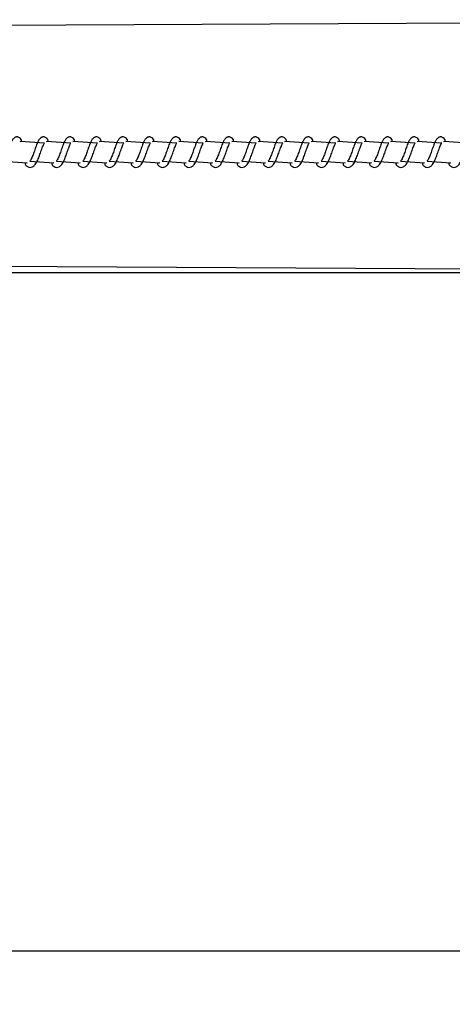
# Model space of a CAD drawing. Units: millimetres. Extents: x 1.7 to 32.9, y 3.2 to 28.5.
# Drawn here: x 4.6 to 4.7, y 5.3 to 5.6 of the extents above; entities that cross this region are included whole.
import ezdxf

# ---------------------------------------------------------------- set-up
doc = ezdxf.new("R2010")
doc.units = ezdxf.units.MM
doc.layers.add('SLD-0', color=179, linetype='Continuous')
doc.styles.add('SLDTEXTSTYLE1', font='TXT', dxfattribs={"width": 0.75})
doc.dimstyles.new('SLDDIMSTYLE2', dxfattribs={"dimtxt": 0.35, "dimasz": 0.3302, "dimexe": 0, "dimexo": 0.0625, "dimgap": 0.0875, "dimtad": 1, "dimdec": 0, "dimlfac": 50, "dimrnd": 1e-09, "dimzin": 12, "dimdsep": 46, "dimtxsty": 'SLDTEXTSTYLE1', "dimsah": 1, "dimcen": 0.09, "dimadec": 0, "dimazin": 3, "dimtfac": 1, "dimtdec": 0, "dimtofl": 0, "dimtmove": 0, "dimatfit": 3, "dimfxl": 1, "dimfrac": 2, "dimtolj": 1, "dimtzin": 12, "dimarcsym": 0})
doc.dimstyles.new('SLDDIMSTYLE3', dxfattribs={"dimtxt": 0.35, "dimasz": 0.3302, "dimexe": 0, "dimexo": 0.0625, "dimgap": 0.0875, "dimtad": 1, "dimdec": 0, "dimlfac": 50, "dimrnd": 1e-09, "dimzin": 12, "dimdsep": 46, "dimtxsty": 'SLDTEXTSTYLE1', "dimsah": 1, "dimcen": 0.09, "dimadec": 0, "dimazin": 3, "dimtfac": 1, "dimtdec": 0, "dimtmove": 0, "dimatfit": 0, "dimfxl": 1, "dimfrac": 2, "dimtolj": 1, "dimtzin": 12, "dimarcsym": 0})

# ---------------------------------------------------------------- blocks, each defined once
blk = doc.blocks.new('_D_4')
at = {"layer": 'SLD-0'}
for p, q in [((4.86108, 8.40878), (2.05572, 8.40878)), ((2.15572, 8.40878), (2.15572, 4.26075)), ((4.86089, 4.26075), (2.05572, 4.26075))]:
    blk.add_line(p, q, dxfattribs=at)
for points in [[(2.15572, 8.40878), (2.10492, 8.07858), (2.20652, 8.07858)], [(2.15572, 4.26075), (2.20652, 4.59095), (2.10492, 4.59095)]]:
    blk.add_solid(points, dxfattribs=at)
at = {"layer": 'SLD-0', "insert": (1.70455, 5.95475), "char_height": 0.35, "attachment_point": 1, "rotation": 90, "style": 'SLDTEXTSTYLE1'}
blk.add_mtext('622', dxfattribs=at)
blk = doc.blocks.new('_D_6')
at = {"layer": 'SLD-0'}
for p, q in [((32.87847, 5.47125), (32.87847, 3.21991)), ((3.44045, 5.4446), (3.44045, 3.21991)), ((3.44045, 3.31991), (32.87847, 3.31991))]:
    blk.add_line(p, q, dxfattribs=at)
for points in [[(3.44045, 3.31991), (3.77065, 3.26911), (3.77065, 3.37071)], [(32.87847, 3.31991), (32.54827, 3.37071), (32.54827, 3.26911)]]:
    blk.add_solid(points, dxfattribs=at)
at = {"layer": 'SLD-0', "insert": (17.73442, 3.77108), "char_height": 0.35, "attachment_point": 1, "style": 'SLDTEXTSTYLE1'}
blk.add_mtext('4417', dxfattribs=at)
blk = doc.blocks.new('_D_7')
at = {"layer": 'SLD-0'}
for p, q in [((3.2113, 7.29061), (3.2113, 7.92561)), ((4.95805, 7.29061), (3.1113, 7.29061)), ((3.2113, 7.29061), (3.2113, 5.30393)), ((4.95805, 5.30393), (3.1113, 5.30393)), ((3.2113, 5.30393), (3.2113, 4.66893))]:
    blk.add_line(p, q, dxfattribs=at)
for points in [[(3.2113, 7.29061), (3.2621, 7.62081), (3.1605, 7.62081)], [(3.2113, 5.30393), (3.1605, 4.97373), (3.2621, 4.97373)]]:
    blk.add_solid(points, dxfattribs=at)
at = {"layer": 'SLD-0', "insert": (2.76013, 5.95475), "char_height": 0.35, "attachment_point": 1, "rotation": 90, "style": 'SLDTEXTSTYLE1'}
blk.add_mtext('298', dxfattribs=at)

msp = doc.modelspace()

# ---------------------------------------------------------------- linework, layer by layer
at = {"color": 8, "linetype": 'Continuous', "lineweight": 25}
for p, q in [((4.43906, 5.59526), (4.97139, 5.59793)), ((4.43906, 5.5206), (4.97139, 5.51793))]:
    msp.add_line(p, q, dxfattribs=at)
at = {"color": 179, "linetype": 'Continuous', "lineweight": 25}
for p, q in [((4.59269, 5.55876), (4.58502, 5.55924)), ((4.60103, 5.55876), (4.59336, 5.55924)), ((4.60937, 5.55876), (4.6017, 5.55924)), ((4.61771, 5.55876), (4.61004, 5.55924)), ((4.62604, 5.55876), (4.61837, 5.55924)), ((4.63438, 5.55876), (4.62671, 5.55924)), ((4.64272, 5.55876), (4.63505, 5.55924)), ((4.65106, 5.55876), (4.64339, 5.55924)), ((4.6594, 5.55876), (4.65173, 5.55924)), ((4.66773, 5.55876), (4.66006, 5.55924)), ((4.67607, 5.55876), (4.6684, 5.55924)), ((4.68441, 5.55876), (4.67674, 5.55924)), ((4.69275, 5.55876), (4.68508, 5.55924)), ((4.70108, 5.55876), (4.69341, 5.55924)), ((4.70942, 5.55876), (4.70175, 5.55924)), ((4.71776, 5.55876), (4.71009, 5.55924)), ((4.7261, 5.55876), (4.71843, 5.55924)), ((4.57979, 5.5531), (4.5873, 5.55258)), ((4.58813, 5.5531), (4.59564, 5.55258)), ((4.59647, 5.5531), (4.60398, 5.55258)), ((4.60481, 5.5531), (4.61232, 5.55258)), ((4.61314, 5.5531), (4.62065, 5.55258)), ((4.62148, 5.5531), (4.62899, 5.55258)), ((4.62982, 5.5531), (4.63733, 5.55258)), ((4.63816, 5.5531), (4.64567, 5.55258)), ((4.64649, 5.5531), (4.65401, 5.55258)), ((4.65483, 5.5531), (4.66234, 5.55258)), ((4.66317, 5.5531), (4.67068, 5.55258)), ((4.67151, 5.5531), (4.67902, 5.55258)), ((4.67985, 5.5531), (4.68736, 5.55258)), ((4.68818, 5.5531), (4.69569, 5.55258)), ((4.69652, 5.5531), (4.70403, 5.55258)), ((4.70486, 5.5531), (4.71237, 5.55258)), ((4.7132, 5.5531), (4.72071, 5.55258)), ((4.43689, 5.51793), (4.97139, 5.51793))]:
    msp.add_line(p, q, dxfattribs=at)
for points, knots in [([(4.58502, 5.55924), (4.58566, 5.55948), (4.58536, 5.56004), (4.58503, 5.5604), (4.58449, 5.56067), (4.58417, 5.56071), (4.58391, 5.5607), (4.58363, 5.56064), (4.58325, 5.56047), (4.58284, 5.5601), (4.58237, 5.55936), (4.58188, 5.55819), (4.58134, 5.55666), (4.58088, 5.55531), (4.5805, 5.55437), (4.58021, 5.55374), (4.57997, 5.5533), (4.57976, 5.5531), (4.57979, 5.5531), (4.57979, 5.5531)], [0, 0, 0, 0, 0.068205, 0.159217, 0.203729, 0.238357, 0.2626, 0.280138, 0.298443, 0.359873, 0.445459, 0.547708, 0.662425, 0.76483, 0.817179, 0.874837, 0.935168, 0.981232, 1, 1, 1, 1]), ([(4.59336, 5.55924), (4.594, 5.55948), (4.59369, 5.56004), (4.59337, 5.5604), (4.59283, 5.56067), (4.5925, 5.56071), (4.59225, 5.5607), (4.59196, 5.56064), (4.59158, 5.56047), (4.59118, 5.5601), (4.59071, 5.55936), (4.59021, 5.55819), (4.58968, 5.55666), (4.58922, 5.55531), (4.58884, 5.55437), (4.58855, 5.55374), (4.5883, 5.5533), (4.5881, 5.5531), (4.58812, 5.5531), (4.58813, 5.5531)], [0, 0, 0, 0, 0.068205, 0.159214, 0.203726, 0.238356, 0.262598, 0.280132, 0.29844, 0.359869, 0.445466, 0.547704, 0.662416, 0.764818, 0.817174, 0.874818, 0.93515, 0.981232, 1, 1, 1, 1]), ([(4.6017, 5.55924), (4.60234, 5.55948), (4.60203, 5.56004), (4.6017, 5.5604), (4.60117, 5.56067), (4.60084, 5.56071), (4.60059, 5.5607), (4.6003, 5.56064), (4.59992, 5.56047), (4.59951, 5.5601), (4.59905, 5.55936), (4.59855, 5.55819), (4.59802, 5.55666), (4.59756, 5.55531), (4.59718, 5.55437), (4.59689, 5.55374), (4.59664, 5.5533), (4.59644, 5.5531), (4.59646, 5.5531), (4.59647, 5.5531)], [0, 0, 0, 0, 0.068204, 0.159214, 0.20371, 0.238341, 0.262584, 0.280127, 0.298436, 0.35985, 0.44545, 0.547699, 0.662409, 0.764811, 0.817158, 0.874817, 0.935148, 0.981212, 1, 1, 1, 1]), ([(4.61004, 5.55924), (4.61068, 5.55948), (4.61037, 5.56004), (4.61004, 5.5604), (4.60951, 5.56067), (4.60918, 5.56071), (4.60893, 5.5607), (4.60864, 5.56064), (4.60826, 5.56047), (4.60785, 5.5601), (4.60738, 5.55936), (4.60689, 5.55819), (4.60636, 5.55666), (4.6059, 5.55531), (4.60551, 5.55437), (4.60523, 5.55374), (4.60498, 5.5533), (4.60478, 5.5531), (4.6048, 5.5531), (4.60481, 5.5531)], [0, 0, 0, 0, 0.068206, 0.159217, 0.203729, 0.238358, 0.262601, 0.280137, 0.298444, 0.359875, 0.445458, 0.547709, 0.662424, 0.764829, 0.817178, 0.874835, 0.935168, 0.981232, 1, 1, 1, 1]), ([(4.61837, 5.55924), (4.61902, 5.55948), (4.61871, 5.56004), (4.61838, 5.5604), (4.61785, 5.56067), (4.61752, 5.56071), (4.61727, 5.5607), (4.61698, 5.56064), (4.6166, 5.56047), (4.61619, 5.5601), (4.61572, 5.55936), (4.61523, 5.55819), (4.61469, 5.55666), (4.61423, 5.55531), (4.61385, 5.55437), (4.61356, 5.55374), (4.61332, 5.5533), (4.61311, 5.5531), (4.61314, 5.5531), (4.61314, 5.5531)], [0, 0, 0, 0, 0.0682045, 0.1592133, 0.2037263, 0.2383553, 0.2625975, 0.2801334, 0.2984397, 0.3598683, 0.4454667, 0.5477032, 0.6624169, 0.7648187, 0.8171749, 0.8748188, 0.9351498, 0.9812322, 1, 1, 1, 1]), ([(4.62671, 5.55924), (4.62735, 5.55948), (4.62704, 5.56004), (4.62672, 5.5604), (4.62618, 5.56067), (4.62586, 5.56071), (4.6256, 5.5607), (4.62531, 5.56064), (4.62493, 5.56047), (4.62453, 5.5601), (4.62406, 5.55936), (4.62357, 5.55819), (4.62303, 5.55666), (4.62257, 5.55531), (4.62219, 5.55437), (4.6219, 5.55374), (4.62166, 5.5533), (4.62145, 5.5531), (4.62147, 5.5531), (4.62148, 5.5531)], [0, 0, 0, 0, 0.068205, 0.159215, 0.203711, 0.238342, 0.262583, 0.280128, 0.298435, 0.35985, 0.44545, 0.547699, 0.662408, 0.764811, 0.817158, 0.874816, 0.935148, 0.981212, 1, 1, 1, 1]), ([(4.63505, 5.55924), (4.63569, 5.55948), (4.63538, 5.56004), (4.63506, 5.5604), (4.63452, 5.56067), (4.63419, 5.56071), (4.63394, 5.5607), (4.63365, 5.56064), (4.63327, 5.56047), (4.63287, 5.5601), (4.6324, 5.55936), (4.6319, 5.55819), (4.63137, 5.55666), (4.63091, 5.55531), (4.63053, 5.55437), (4.63024, 5.55374), (4.62999, 5.5533), (4.62979, 5.5531), (4.62981, 5.5531), (4.62982, 5.5531)], [0, 0, 0, 0, 0.068206, 0.159216, 0.203728, 0.238358, 0.2626, 0.280137, 0.298443, 0.359873, 0.445458, 0.547709, 0.662423, 0.76483, 0.817178, 0.874835, 0.935167, 0.981232, 1, 1, 1, 1]), ([(4.64339, 5.55924), (4.64403, 5.55948), (4.64372, 5.56004), (4.64339, 5.5604), (4.64286, 5.56067), (4.64253, 5.56071), (4.64228, 5.5607), (4.64199, 5.56064), (4.64161, 5.56047), (4.6412, 5.5601), (4.64073, 5.55936), (4.64024, 5.55819), (4.63971, 5.55666), (4.63925, 5.55531), (4.63886, 5.55437), (4.63858, 5.55374), (4.63833, 5.5533), (4.63813, 5.5531), (4.63815, 5.5531), (4.63816, 5.5531)], [0, 0, 0, 0, 0.0682046, 0.1592136, 0.2037251, 0.2383541, 0.2625964, 0.2801323, 0.2984387, 0.3598673, 0.4454659, 0.5477034, 0.6624165, 0.7648192, 0.8171746, 0.8748186, 0.9351497, 0.9812322, 1, 1, 1, 1]), ([(4.65173, 5.55924), (4.65237, 5.55948), (4.65206, 5.56004), (4.65173, 5.5604), (4.6512, 5.56067), (4.65087, 5.56071), (4.65062, 5.5607), (4.65033, 5.56064), (4.64995, 5.56047), (4.64954, 5.5601), (4.64907, 5.55936), (4.64858, 5.55819), (4.64804, 5.55666), (4.64758, 5.55531), (4.6472, 5.55437), (4.64691, 5.55374), (4.64667, 5.5533), (4.64647, 5.5531), (4.64649, 5.5531), (4.64649, 5.5531)], [0, 0, 0, 0, 0.068205, 0.159216, 0.203712, 0.238341, 0.262584, 0.28013, 0.298436, 0.35985, 0.445449, 0.547699, 0.662408, 0.764812, 0.817159, 0.874816, 0.935148, 0.981212, 1, 1, 1, 1]), ([(4.66006, 5.55924), (4.6607, 5.55948), (4.66039, 5.56004), (4.66007, 5.5604), (4.65953, 5.56067), (4.65921, 5.56071), (4.65895, 5.5607), (4.65867, 5.56064), (4.65828, 5.56047), (4.65788, 5.5601), (4.65741, 5.55936), (4.65692, 5.55819), (4.65638, 5.55666), (4.65592, 5.55531), (4.65554, 5.55437), (4.65525, 5.55374), (4.65501, 5.5533), (4.6548, 5.5531), (4.65483, 5.5531), (4.65483, 5.5531)], [0, 0, 0, 0, 0.068206, 0.159216, 0.203729, 0.238359, 0.262602, 0.280138, 0.298444, 0.359874, 0.445459, 0.547709, 0.662424, 0.76483, 0.817178, 0.874836, 0.935168, 0.981232, 1, 1, 1, 1]), ([(4.6684, 5.55924), (4.66904, 5.55948), (4.66873, 5.56004), (4.66841, 5.5604), (4.66787, 5.56067), (4.66754, 5.56071), (4.66729, 5.5607), (4.667, 5.56064), (4.66662, 5.56047), (4.66622, 5.5601), (4.66575, 5.55936), (4.66525, 5.55819), (4.66472, 5.55666), (4.66426, 5.55531), (4.66388, 5.55437), (4.66359, 5.55374), (4.66334, 5.5533), (4.66314, 5.5531), (4.66316, 5.5531), (4.66317, 5.5531)], [0, 0, 0, 0, 0.068205, 0.159213, 0.203725, 0.238355, 0.262596, 0.280132, 0.298438, 0.359868, 0.445467, 0.547703, 0.662417, 0.764819, 0.817174, 0.874819, 0.93515, 0.981232, 1, 1, 1, 1]), ([(4.67674, 5.55924), (4.67738, 5.55948), (4.67707, 5.56004), (4.67674, 5.5604), (4.67621, 5.56067), (4.67588, 5.56071), (4.67563, 5.5607), (4.67534, 5.56064), (4.67496, 5.56047), (4.67455, 5.5601), (4.67409, 5.55936), (4.67359, 5.55819), (4.67306, 5.55666), (4.6726, 5.55531), (4.67221, 5.55437), (4.67193, 5.55374), (4.67168, 5.5533), (4.67148, 5.5531), (4.6715, 5.5531), (4.67151, 5.5531)], [0, 0, 0, 0, 0.068191, 0.159217, 0.203713, 0.238343, 0.262585, 0.280131, 0.298437, 0.359852, 0.44545, 0.5477, 0.662408, 0.764811, 0.817159, 0.874817, 0.935148, 0.981212, 1, 1, 1, 1]), ([(4.68508, 5.55924), (4.68572, 5.55948), (4.68541, 5.56004), (4.68508, 5.5604), (4.68455, 5.56067), (4.68422, 5.56071), (4.68397, 5.5607), (4.68368, 5.56064), (4.6833, 5.56047), (4.68289, 5.5601), (4.68242, 5.55936), (4.68193, 5.55819), (4.68139, 5.55666), (4.68094, 5.55531), (4.68055, 5.55437), (4.68027, 5.55374), (4.68002, 5.5533), (4.67982, 5.5531), (4.67984, 5.5531), (4.67985, 5.5531)], [0, 0, 0, 0, 0.068206, 0.159216, 0.203728, 0.238358, 0.2626, 0.280137, 0.298443, 0.359873, 0.445458, 0.547709, 0.662423, 0.76483, 0.817178, 0.874835, 0.935167, 0.981232, 1, 1, 1, 1]), ([(4.69341, 5.55924), (4.69405, 5.55948), (4.69375, 5.56004), (4.69342, 5.5604), (4.69288, 5.56067), (4.69256, 5.56071), (4.6923, 5.5607), (4.69202, 5.56064), (4.69164, 5.56047), (4.69123, 5.5601), (4.69076, 5.55936), (4.69027, 5.55819), (4.68973, 5.55666), (4.68927, 5.55531), (4.68889, 5.55437), (4.6886, 5.55374), (4.68836, 5.5533), (4.68815, 5.5531), (4.68818, 5.5531), (4.68818, 5.5531)], [0, 0, 0, 0, 0.0682045, 0.1592144, 0.2037259, 0.2383549, 0.2625972, 0.280133, 0.2984394, 0.359868, 0.4454665, 0.5477039, 0.6624168, 0.7648195, 0.8171748, 0.8748188, 0.9351497, 0.9812322, 1, 1, 1, 1]), ([(4.70175, 5.55924), (4.70239, 5.55948), (4.70208, 5.56004), (4.70176, 5.5604), (4.70122, 5.56067), (4.70089, 5.56071), (4.70064, 5.5607), (4.70035, 5.56064), (4.69997, 5.56047), (4.69957, 5.5601), (4.6991, 5.55936), (4.69861, 5.55819), (4.69807, 5.55666), (4.69761, 5.55531), (4.69723, 5.55437), (4.69694, 5.55374), (4.6967, 5.5533), (4.69649, 5.5531), (4.69651, 5.5531), (4.69652, 5.5531)], [0, 0, 0, 0, 0.068191, 0.159217, 0.203715, 0.238344, 0.262586, 0.280132, 0.298439, 0.359852, 0.445451, 0.547701, 0.662409, 0.764811, 0.81716, 0.874817, 0.935148, 0.981212, 1, 1, 1, 1]), ([(4.71009, 5.55924), (4.71073, 5.55948), (4.71042, 5.56004), (4.71009, 5.5604), (4.70956, 5.56067), (4.70923, 5.56071), (4.70898, 5.5607), (4.70869, 5.56064), (4.70831, 5.56047), (4.7079, 5.5601), (4.70744, 5.55936), (4.70694, 5.55819), (4.70641, 5.55666), (4.70595, 5.55531), (4.70557, 5.55437), (4.70528, 5.55374), (4.70503, 5.5533), (4.70483, 5.5531), (4.70485, 5.5531), (4.70486, 5.5531)], [0, 0, 0, 0, 0.068206, 0.159216, 0.203728, 0.238359, 0.262602, 0.280138, 0.298443, 0.359874, 0.445459, 0.547709, 0.662424, 0.76483, 0.817178, 0.874836, 0.935168, 0.981232, 1, 1, 1, 1]), ([(4.71843, 5.55924), (4.71907, 5.55948), (4.71876, 5.56004), (4.71843, 5.5604), (4.7179, 5.56067), (4.71757, 5.56071), (4.71732, 5.5607), (4.71703, 5.56064), (4.71665, 5.56047), (4.71624, 5.5601), (4.71577, 5.55936), (4.71528, 5.55819), (4.71475, 5.55666), (4.71429, 5.55531), (4.7139, 5.55437), (4.71362, 5.55374), (4.71337, 5.5533), (4.71317, 5.5531), (4.71319, 5.5531), (4.7132, 5.5531)], [0, 0, 0, 0, 0.068205, 0.159213, 0.203725, 0.238354, 0.262596, 0.280132, 0.298438, 0.359868, 0.445467, 0.547703, 0.662416, 0.764819, 0.817174, 0.874819, 0.93515, 0.981232, 1, 1, 1, 1]), ([(4.5873, 5.55258), (4.58649, 5.55234), (4.58678, 5.55182), (4.58733, 5.55132), (4.58817, 5.55103), (4.58884, 5.55119), (4.58932, 5.55149), (4.58967, 5.55181), (4.59005, 5.55232), (4.59052, 5.5532), (4.59104, 5.55444), (4.59149, 5.5558), (4.59187, 5.55686), (4.59214, 5.55762), (4.5924, 5.55821), (4.59259, 5.5586), (4.59273, 5.55878), (4.5927, 5.55877), (4.59269, 5.55876)], [0, 0, 0, 0, 0.0644161, 0.1450635, 0.2222587, 0.2971048, 0.3325496, 0.3791084, 0.4412348, 0.507807, 0.6176304, 0.7224125, 0.7815043, 0.8412105, 0.8954866, 0.9432541, 0.9856076, 1, 1, 1, 1]), ([(4.59564, 5.55258), (4.59482, 5.55234), (4.59511, 5.55182), (4.59567, 5.55132), (4.5965, 5.55103), (4.59718, 5.55119), (4.59766, 5.55149), (4.598, 5.55181), (4.59839, 5.55232), (4.59885, 5.5532), (4.59938, 5.55444), (4.59983, 5.5558), (4.60021, 5.55686), (4.60048, 5.55762), (4.60073, 5.55821), (4.60093, 5.5586), (4.60107, 5.55878), (4.60104, 5.55877), (4.60103, 5.55876)], [0, 0, 0, 0, 0.064415, 0.145066, 0.222258, 0.297105, 0.332565, 0.379112, 0.441239, 0.507812, 0.617635, 0.722421, 0.781516, 0.841214, 0.895506, 0.943274, 0.985607, 1, 1, 1, 1]), ([(4.60398, 5.55258), (4.60316, 5.55234), (4.60345, 5.55182), (4.60401, 5.55132), (4.60484, 5.55103), (4.60552, 5.55119), (4.60599, 5.55149), (4.60634, 5.55181), (4.60673, 5.55232), (4.60719, 5.5532), (4.60771, 5.55444), (4.60817, 5.5558), (4.60855, 5.55686), (4.60882, 5.55762), (4.60907, 5.55821), (4.60927, 5.5586), (4.6094, 5.55878), (4.60938, 5.55877), (4.60937, 5.55876)], [0, 0, 0, 0, 0.064416, 0.145063, 0.222273, 0.297104, 0.332564, 0.379125, 0.441237, 0.507807, 0.61763, 0.722414, 0.781505, 0.841211, 0.895488, 0.943254, 0.985608, 1, 1, 1, 1]), ([(4.61232, 5.55258), (4.6115, 5.55234), (4.61179, 5.55182), (4.61235, 5.55132), (4.61318, 5.55103), (4.61385, 5.55119), (4.61433, 5.55149), (4.61468, 5.55181), (4.61506, 5.55232), (4.61553, 5.5532), (4.61605, 5.55444), (4.61651, 5.5558), (4.61689, 5.55686), (4.61716, 5.55762), (4.61741, 5.55821), (4.6176, 5.5586), (4.61774, 5.55878), (4.61771, 5.55877), (4.61771, 5.55876)], [0, 0, 0, 0, 0.064415, 0.145064, 0.222257, 0.297104, 0.332548, 0.379109, 0.441235, 0.507807, 0.61763, 0.722413, 0.781504, 0.84121, 0.895488, 0.943254, 0.985608, 1, 1, 1, 1]), ([(4.62065, 5.55258), (4.61984, 5.55234), (4.62013, 5.55182), (4.62068, 5.55132), (4.62152, 5.55103), (4.62219, 5.55119), (4.62267, 5.55149), (4.62302, 5.55181), (4.6234, 5.55232), (4.62387, 5.5532), (4.62439, 5.55444), (4.62485, 5.5558), (4.62522, 5.55686), (4.62549, 5.55762), (4.62575, 5.55821), (4.62594, 5.5586), (4.62608, 5.55878), (4.62605, 5.55877), (4.62604, 5.55876)], [0, 0, 0, 0, 0.064416, 0.145065, 0.22226, 0.297106, 0.332567, 0.379112, 0.44124, 0.507812, 0.617635, 0.722421, 0.781517, 0.841215, 0.895506, 0.943274, 0.985608, 1, 1, 1, 1]), ([(4.62899, 5.55258), (4.62817, 5.55234), (4.62846, 5.55182), (4.62902, 5.55132), (4.62985, 5.55103), (4.63053, 5.55119), (4.63101, 5.55149), (4.63136, 5.55181), (4.63174, 5.55232), (4.6322, 5.5532), (4.63273, 5.55444), (4.63318, 5.5558), (4.63356, 5.55686), (4.63383, 5.55762), (4.63409, 5.55821), (4.63428, 5.5586), (4.63442, 5.55878), (4.63439, 5.55877), (4.63438, 5.55876)], [0, 0, 0, 0, 0.064416, 0.145063, 0.222273, 0.297104, 0.332562, 0.379124, 0.441235, 0.507807, 0.617629, 0.722413, 0.781504, 0.84121, 0.895487, 0.943254, 0.985608, 1, 1, 1, 1]), ([(4.63733, 5.55258), (4.63651, 5.55234), (4.6368, 5.55182), (4.63736, 5.55132), (4.63819, 5.55103), (4.63887, 5.55119), (4.63935, 5.55149), (4.63969, 5.55181), (4.64008, 5.55232), (4.64054, 5.5532), (4.64107, 5.55444), (4.64152, 5.5558), (4.6419, 5.55686), (4.64217, 5.55762), (4.64242, 5.55821), (4.64262, 5.5586), (4.64275, 5.55878), (4.64273, 5.55877), (4.64272, 5.55876)], [0, 0, 0, 0, 0.064415, 0.145063, 0.222258, 0.297104, 0.332549, 0.379109, 0.441235, 0.507807, 0.617629, 0.722413, 0.781503, 0.84121, 0.895487, 0.943254, 0.985608, 1, 1, 1, 1]), ([(4.64567, 5.55258), (4.64485, 5.55234), (4.64514, 5.55182), (4.6457, 5.55132), (4.64653, 5.55103), (4.64721, 5.55119), (4.64768, 5.55149), (4.64803, 5.55181), (4.64841, 5.55232), (4.64888, 5.5532), (4.6494, 5.55444), (4.64986, 5.5558), (4.65024, 5.55686), (4.65051, 5.55762), (4.65076, 5.55821), (4.65095, 5.5586), (4.65109, 5.55878), (4.65106, 5.55877), (4.65106, 5.55876)], [0, 0, 0, 0, 0.064416, 0.145064, 0.22226, 0.297107, 0.332567, 0.379112, 0.441239, 0.507811, 0.617635, 0.722421, 0.781516, 0.841215, 0.895506, 0.943273, 0.985607, 1, 1, 1, 1]), ([(4.65401, 5.55258), (4.65319, 5.55234), (4.65348, 5.55182), (4.65403, 5.55132), (4.65487, 5.55103), (4.65554, 5.55119), (4.65602, 5.55149), (4.65637, 5.55181), (4.65675, 5.55232), (4.65722, 5.5532), (4.65774, 5.55444), (4.6582, 5.5558), (4.65858, 5.55686), (4.65885, 5.55762), (4.6591, 5.55821), (4.65929, 5.5586), (4.65943, 5.55878), (4.6594, 5.55877), (4.6594, 5.55876)], [0, 0, 0, 0, 0.064415, 0.1450636, 0.222272, 0.2971031, 0.3325628, 0.3791228, 0.4412347, 0.5078068, 0.6176292, 0.7224134, 0.7815043, 0.8412105, 0.8954881, 0.9432541, 0.9856076, 1, 1, 1, 1]), ([(4.66234, 5.55258), (4.66152, 5.55234), (4.66182, 5.55182), (4.66237, 5.55132), (4.66321, 5.55103), (4.66388, 5.55119), (4.66436, 5.55149), (4.66471, 5.55181), (4.66509, 5.55232), (4.66555, 5.5532), (4.66608, 5.55444), (4.66653, 5.5558), (4.66691, 5.55686), (4.66718, 5.55762), (4.66744, 5.55821), (4.66763, 5.5586), (4.66777, 5.55878), (4.66774, 5.55877), (4.66773, 5.55876)], [0, 0, 0, 0, 0.064415, 0.145064, 0.222257, 0.297104, 0.332548, 0.379108, 0.441236, 0.507807, 0.61763, 0.722413, 0.781504, 0.84121, 0.895488, 0.943254, 0.985608, 1, 1, 1, 1]), ([(4.67068, 5.55258), (4.66986, 5.55234), (4.67015, 5.55182), (4.67071, 5.55132), (4.67154, 5.55103), (4.67222, 5.55119), (4.6727, 5.55149), (4.67304, 5.55181), (4.67343, 5.55232), (4.67389, 5.5532), (4.67442, 5.55444), (4.67487, 5.5558), (4.67525, 5.55686), (4.67552, 5.55762), (4.67577, 5.55821), (4.67597, 5.5586), (4.6761, 5.55878), (4.67608, 5.55877), (4.67607, 5.55876)], [0, 0, 0, 0, 0.0644168, 0.1450649, 0.2222593, 0.2971061, 0.3325662, 0.3791125, 0.4412396, 0.5078114, 0.617635, 0.7224203, 0.7815164, 0.8412143, 0.8955059, 0.9432731, 0.9856074, 1, 1, 1, 1]), ([(4.67902, 5.55258), (4.6782, 5.55234), (4.67849, 5.55182), (4.67905, 5.55132), (4.67988, 5.55103), (4.68056, 5.55119), (4.68103, 5.55149), (4.68138, 5.55181), (4.68177, 5.55232), (4.68223, 5.5532), (4.68275, 5.55444), (4.68321, 5.5558), (4.68359, 5.55686), (4.68386, 5.55762), (4.68411, 5.55821), (4.68431, 5.5586), (4.68444, 5.55878), (4.68442, 5.55877), (4.68441, 5.55876)], [0, 0, 0, 0, 0.064416, 0.145063, 0.222273, 0.297104, 0.332562, 0.379124, 0.441235, 0.507807, 0.617629, 0.722414, 0.781504, 0.84121, 0.895487, 0.943254, 0.985608, 1, 1, 1, 1]), ([(4.68736, 5.55258), (4.68654, 5.55234), (4.68683, 5.55182), (4.68739, 5.55132), (4.68822, 5.55103), (4.68889, 5.55119), (4.68937, 5.55149), (4.68972, 5.55181), (4.6901, 5.55232), (4.69057, 5.5532), (4.69109, 5.55444), (4.69155, 5.5558), (4.69193, 5.55686), (4.6922, 5.55762), (4.69245, 5.55821), (4.69264, 5.5586), (4.69278, 5.55878), (4.69275, 5.55877), (4.69275, 5.55876)], [0, 0, 0, 0, 0.064415, 0.145063, 0.222258, 0.297104, 0.332549, 0.379109, 0.441235, 0.507807, 0.617629, 0.722413, 0.781503, 0.84121, 0.895487, 0.943254, 0.985608, 1, 1, 1, 1]), ([(4.69569, 5.55258), (4.69488, 5.55234), (4.69517, 5.55182), (4.69572, 5.55132), (4.69656, 5.55103), (4.69723, 5.55119), (4.69771, 5.55149), (4.69806, 5.55181), (4.69844, 5.55232), (4.69891, 5.5532), (4.69943, 5.55444), (4.69988, 5.5558), (4.70026, 5.55686), (4.70053, 5.55762), (4.70079, 5.55821), (4.70098, 5.5586), (4.70112, 5.55878), (4.70109, 5.55877), (4.70108, 5.55876)], [0, 0, 0, 0, 0.064416, 0.145065, 0.22226, 0.297107, 0.332567, 0.379112, 0.441239, 0.507812, 0.617635, 0.722421, 0.781517, 0.841215, 0.895506, 0.943273, 0.985607, 1, 1, 1, 1]), ([(4.70403, 5.55258), (4.70321, 5.55234), (4.7035, 5.55182), (4.70406, 5.55132), (4.70489, 5.55103), (4.70557, 5.55119), (4.70605, 5.55149), (4.70639, 5.55181), (4.70678, 5.55232), (4.70724, 5.5532), (4.70777, 5.55444), (4.70822, 5.5558), (4.7086, 5.55686), (4.70887, 5.55762), (4.70912, 5.55821), (4.70932, 5.5586), (4.70946, 5.55878), (4.70943, 5.55877), (4.70942, 5.55876)], [0, 0, 0, 0, 0.064415, 0.145064, 0.222272, 0.297103, 0.332563, 0.379123, 0.441236, 0.507807, 0.617629, 0.722413, 0.781504, 0.84121, 0.895488, 0.943254, 0.985608, 1, 1, 1, 1]), ([(4.71237, 5.55258), (4.71155, 5.55234), (4.71184, 5.55182), (4.7124, 5.55132), (4.71323, 5.55103), (4.71391, 5.55119), (4.71438, 5.55149), (4.71473, 5.55181), (4.71512, 5.55232), (4.71558, 5.5532), (4.7161, 5.55444), (4.71656, 5.5558), (4.71694, 5.55686), (4.71721, 5.55762), (4.71746, 5.55821), (4.71766, 5.5586), (4.71779, 5.55878), (4.71777, 5.55877), (4.71776, 5.55876)], [0, 0, 0, 0, 0.064416, 0.145064, 0.222257, 0.297103, 0.332548, 0.379109, 0.441236, 0.507807, 0.61763, 0.722413, 0.781504, 0.84121, 0.895488, 0.943255, 0.985608, 1, 1, 1, 1]), ([(4.72071, 5.55258), (4.71989, 5.55234), (4.72018, 5.55182), (4.72074, 5.55132), (4.72157, 5.55103), (4.72224, 5.55119), (4.72272, 5.55149), (4.72307, 5.55181), (4.72345, 5.55232), (4.72392, 5.5532), (4.72444, 5.55444), (4.7249, 5.5558), (4.72528, 5.55686), (4.72555, 5.55762), (4.7258, 5.55821), (4.72599, 5.5586), (4.72613, 5.55878), (4.7261, 5.55877), (4.7261, 5.55876)], [0, 0, 0, 0, 0.064417, 0.145065, 0.222261, 0.297108, 0.332566, 0.379113, 0.44124, 0.507811, 0.617635, 0.722421, 0.781516, 0.841214, 0.895506, 0.943273, 0.985607, 1, 1, 1, 1])]:
    msp.add_open_spline(points, degree=3, knots=knots, dxfattribs=at)
at = {"layer": 'SLD-0'}
msp.add_arc((4.96089, 5.59741), 1.33667, 180, 270, dxfattribs=at)

# ---------------------------------------------------------------- dimensions: what is measured, and where the dimension line sits
for base, p1, p2, angle, dimstyle, picture, middle in [((2.15572, 4.26075), (4.96108, 8.40878), (4.96089, 4.26075), 90, 'SLDDIMSTYLE2', '_D_4', (2.15572, 6.34267)), ((3.2113, 5.30393), (5.05805, 7.29061), (5.05805, 5.30393), 90, 'SLDDIMSTYLE3', '_D_7', (3.2113, 6.34267)), ((32.87847, 3.31991), (3.44045, 5.5446), (32.87847, 5.57125), 0, 'SLDDIMSTYLE2', '_D_6', (18.25164, 3.31991))]:
    dim = msp.add_linear_dim(base=base, p1=p1, p2=p2, angle=angle, dimstyle=dimstyle, dxfattribs=at)
    dim.commit()
    dim.dimension.update_dxf_attribs({"geometry": picture, "text_midpoint": middle, "dimtype": 160})

doc.saveas('drawing.dxf')
